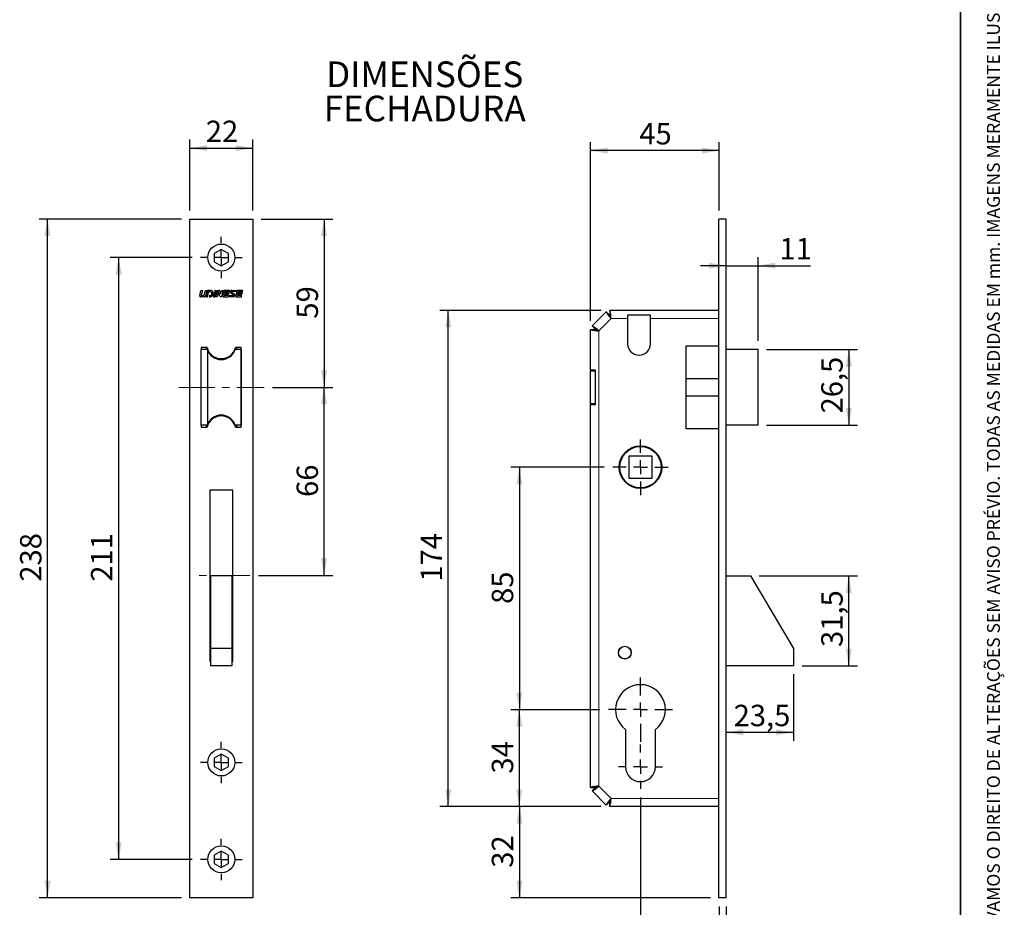
# Model space of a CAD drawing. Units: millimetres. Extents: x 10 to 205, y 4 to 287.
# Drawn here: x 90 to 205, y 58 to 162 of the extents above; entities that cross this region are included whole.
import ezdxf

# ---------------------------------------------------------------- set-up
doc = ezdxf.new("R2010")
doc.units = ezdxf.units.MM
doc.linetypes.add('CENTER', pattern=[10.16, 6.35, -1.27, 1.27, -1.27])
doc.linetypes.add('CENTERX2', pattern=[20.32, 12.7, -2.54, 2.54, -2.54])
for name, color, linetype in [('CENTRO', 8, 'CENTER'), ('COTAS', 8, 'Continuous'), ('TEXTOS_EM_PORTUGUES', 7, 'Continuous')]:
    doc.layers.add(name, color=color, linetype=linetype)
doc.layers.add('LAYOUT_', color=7, linetype='Continuous', lineweight=35)
doc.styles.add('SLDTEXTSTYLE0', font='TXT', dxfattribs={"width": 0.7})
doc.dimstyles.new('SLDDIMSTYLE0', dxfattribs={"dimtxt": 2.5, "dimasz": 2, "dimexe": 0, "dimexo": 0.0625, "dimtad": 1, "dimdec": 1, "dimlfac": 3, "dimrnd": 1e-09, "dimzin": 12, "dimdsep": 46, "dimtxsty": 'SLDTEXTSTYLE0', "dimsah": 1, "dimcen": 0.09, "dimadec": 0, "dimazin": 3, "dimtfac": 1, "dimtdec": 1, "dimtofl": 0, "dimtmove": 0, "dimatfit": 3, "dimfxl": 1, "dimfrac": 2, "dimtolj": 1, "dimtzin": 12, "dimarcsym": 0})
doc.dimstyles.new('SLDDIMSTYLE1', dxfattribs={"dimtxt": 2.5, "dimasz": 2, "dimexe": 0, "dimexo": 0.0625, "dimtad": 1, "dimdec": 1, "dimlfac": 3, "dimrnd": 1e-09, "dimzin": 12, "dimdsep": 46, "dimtxsty": 'SLDTEXTSTYLE0', "dimsah": 1, "dimcen": 0.09, "dimadec": 0, "dimazin": 3, "dimtfac": 1, "dimtdec": 1, "dimtmove": 0, "dimatfit": 0, "dimfxl": 1, "dimfrac": 2, "dimtolj": 1, "dimtzin": 12, "dimarcsym": 0})
doc.dimstyles.new('SLDDIMSTYLE2', dxfattribs={"dimtxt": 2.5, "dimasz": 2, "dimexe": 0, "dimexo": 0.0625, "dimtad": 1, "dimdec": 0, "dimlfac": 3, "dimrnd": 1e-09, "dimzin": 12, "dimdsep": 46, "dimtxsty": 'SLDTEXTSTYLE0', "dimsah": 1, "dimcen": 0.09, "dimadec": 0, "dimazin": 3, "dimtfac": 1, "dimtdec": 0, "dimtmove": 0, "dimatfit": 0, "dimfxl": 1, "dimfrac": 2, "dimtolj": 1, "dimtzin": 12, "dimarcsym": 0})

# ---------------------------------------------------------------- blocks, each defined once
blk = doc.blocks.new('_D')
at = {"layer": 'COTAS'}
for p, q in [((118.29, 138.34), (126.64, 138.34)), ((125.64, 138.34), (125.64, 118.67)), ((119.62, 118.67), (126.64, 118.67))]:
    blk.add_line(p, q, dxfattribs=at)
for points in [[(125.64, 138.34), (125.29, 136.34), (125.99, 136.34)], [(125.64, 118.67), (125.99, 120.67), (125.29, 120.67)]]:
    blk.add_solid(points, dxfattribs=at)
at = {"layer": 'COTAS', "insert": (122.42, 126.7), "char_height": 2.5, "attachment_point": 1, "rotation": 90, "style": 'SLDTEXTSTYLE0'}
blk.add_mtext('59', dxfattribs=at)
blk = doc.blocks.new('_D_1')
at = {"layer": 'COTAS'}
for p, q in [((119.62, 118.67), (126.64, 118.67)), ((125.64, 96.67), (125.64, 118.67)), ((117.96, 96.67), (126.64, 96.67))]:
    blk.add_line(p, q, dxfattribs=at)
for points in [[(125.64, 118.67), (125.29, 116.67), (125.99, 116.67)], [(125.64, 96.67), (125.99, 98.67), (125.29, 98.67)]]:
    blk.add_solid(points, dxfattribs=at)
at = {"layer": 'COTAS', "insert": (122.42, 105.86), "char_height": 2.5, "attachment_point": 1, "rotation": 90, "style": 'SLDTEXTSTYLE0'}
blk.add_mtext('66', dxfattribs=at)
blk = doc.blocks.new('_D_2')
at = {"layer": 'COTAS'}
for p, q in [((110.21, 133.84), (100.63, 133.84)), ((101.63, 133.84), (101.63, 63.5)), ((110.21, 63.5), (100.63, 63.5))]:
    blk.add_line(p, q, dxfattribs=at)
for points in [[(101.63, 133.84), (101.28, 131.84), (101.98, 131.84)], [(101.63, 63.5), (101.98, 65.5), (101.28, 65.5)]]:
    blk.add_solid(points, dxfattribs=at)
at = {"layer": 'COTAS', "insert": (98.4, 95.96), "char_height": 2.5, "attachment_point": 1, "rotation": 90, "style": 'SLDTEXTSTYLE0'}
blk.add_mtext('211', dxfattribs=at)
blk = doc.blocks.new('_D_3')
at = {"layer": 'COTAS'}
for p, q in [((108.96, 138.34), (92.34, 138.34)), ((93.34, 59), (93.34, 138.34)), ((108.96, 59), (92.34, 59))]:
    blk.add_line(p, q, dxfattribs=at)
for points in [[(93.34, 138.34), (92.99, 136.34), (93.69, 136.34)], [(93.34, 59), (93.69, 61), (92.99, 61)]]:
    blk.add_solid(points, dxfattribs=at)
at = {"layer": 'COTAS', "insert": (90.12, 95.96), "char_height": 2.5, "attachment_point": 1, "rotation": 90, "style": 'SLDTEXTSTYLE0'}
blk.add_mtext('238', dxfattribs=at)
blk = doc.blocks.new('_D_4')
at = {"layer": 'COTAS'}
for p, q in [((109.96, 139.34), (109.96, 147.62)), ((117.29, 139.34), (117.29, 147.62)), ((109.96, 146.62), (117.29, 146.62))]:
    blk.add_line(p, q, dxfattribs=at)
for points in [[(109.96, 146.62), (111.96, 146.27), (111.96, 146.97)], [(117.29, 146.62), (115.29, 146.97), (115.29, 146.27)]]:
    blk.add_solid(points, dxfattribs=at)
at = {"layer": 'COTAS', "insert": (111.82, 149.84), "char_height": 2.5, "attachment_point": 1, "style": 'SLDTEXTSTYLE0'}
blk.add_mtext('22', dxfattribs=at)
blk = doc.blocks.new('SW_CENTERMARKSYMBOL_0')
at = {"layer": 'CENTRO', "color": 0}
for p, q in [((0, 1.67), (0, 2.42)), ((-1.67, 0), (-2.42, 0)), ((0, 0), (-0.83, 0)), ((0, 0), (0, 0.83)), ((0, 0), (0, -0.83)), ((0, 0), (0.83, 0)), ((1.67, 0), (2.42, 0)), ((0, -1.67), (0, -2.42))]:
    blk.add_line(p, q, dxfattribs=at)
blk = doc.blocks.new('SW_CENTERMARKSYMBOL_1')
at = {"layer": 'CENTRO', "color": 0}
for p, q in [((0, 1.67), (0, 2.42)), ((-1.67, 0), (-2.42, 0)), ((0, 0), (-0.83, 0)), ((0, 0), (0, 0.83)), ((0, 0), (0, -0.83)), ((0, 0), (0.83, 0)), ((1.67, 0), (2.42, 0)), ((0, -1.67), (0, -2.42))]:
    blk.add_line(p, q, dxfattribs=at)
blk = doc.blocks.new('SW_CENTERMARKSYMBOL_2')
at = {"layer": 'CENTRO', "color": 0}
for p, q in [((0, 1.67), (0, 2.42)), ((-1.67, 0), (-2.42, 0)), ((0, 0), (-0.83, 0)), ((0, 0), (0, 0.83)), ((0, 0), (0, -0.83)), ((0, 0), (0.83, 0)), ((1.67, 0), (2.42, 0)), ((0, -1.67), (0, -2.42))]:
    blk.add_line(p, q, dxfattribs=at)
blk = doc.blocks.new('_D_5')
at = {"layer": 'COTAS'}
for p, q in [((157.84, 81), (147.44, 81)), ((148.44, 69.67), (148.44, 81)), ((158, 69.67), (147.44, 69.67))]:
    blk.add_line(p, q, dxfattribs=at)
for points in [[(148.44, 81), (148.09, 79), (148.79, 79)], [(148.44, 69.67), (148.79, 71.67), (148.09, 71.67)]]:
    blk.add_solid(points, dxfattribs=at)
at = {"layer": 'COTAS', "insert": (145.22, 73.53), "char_height": 2.5, "attachment_point": 1, "rotation": 90, "style": 'SLDTEXTSTYLE0'}
blk.add_mtext('34', dxfattribs=at)
blk = doc.blocks.new('_D_6')
at = {"layer": 'COTAS'}
for p, q in [((158.34, 109.34), (147.44, 109.34)), ((148.44, 109.34), (148.44, 81)), ((157.84, 81), (147.44, 81))]:
    blk.add_line(p, q, dxfattribs=at)
for points in [[(148.44, 109.34), (148.09, 107.34), (148.79, 107.34)], [(148.44, 81), (148.79, 83), (148.09, 83)]]:
    blk.add_solid(points, dxfattribs=at)
at = {"layer": 'COTAS', "insert": (145.22, 93.36), "char_height": 2.5, "attachment_point": 1, "rotation": 90, "style": 'SLDTEXTSTYLE0'}
blk.add_mtext('85', dxfattribs=at)
blk = doc.blocks.new('_D_7')
at = {"layer": 'COTAS'}
for p, q in [((158, 69.67), (147.44, 69.67)), ((148.44, 69.67), (148.44, 59)), ((170.76, 59), (147.44, 59))]:
    blk.add_line(p, q, dxfattribs=at)
for points in [[(148.44, 69.67), (148.09, 67.67), (148.79, 67.67)], [(148.44, 59), (148.79, 61), (148.09, 61)]]:
    blk.add_solid(points, dxfattribs=at)
at = {"layer": 'COTAS', "insert": (145.22, 62.53), "char_height": 2.5, "attachment_point": 1, "rotation": 90, "style": 'SLDTEXTSTYLE0'}
blk.add_mtext('32', dxfattribs=at)
blk = doc.blocks.new('_D_8')
at = {"layer": 'COTAS'}
for p, q in [((158, 127.67), (139.14, 127.67)), ((140.14, 69.67), (140.14, 127.67)), ((158, 69.67), (139.14, 69.67))]:
    blk.add_line(p, q, dxfattribs=at)
for points in [[(140.14, 127.67), (139.79, 125.67), (140.49, 125.67)], [(140.14, 69.67), (140.49, 71.67), (139.79, 71.67)]]:
    blk.add_solid(points, dxfattribs=at)
at = {"layer": 'COTAS', "insert": (136.92, 95.96), "char_height": 2.5, "attachment_point": 1, "rotation": 90, "style": 'SLDTEXTSTYLE0'}
blk.add_mtext('174', dxfattribs=at)
blk = doc.blocks.new('_D_9')
at = {"layer": 'COTAS'}
for p, q in [((162.59, 70.75), (162.59, 51.75)), ((171.76, 58), (171.76, 51.75)), ((162.59, 52.75), (171.76, 52.75))]:
    blk.add_line(p, q, dxfattribs=at)
for points in [[(162.59, 52.75), (164.59, 52.4), (164.59, 53.1)], [(171.76, 52.75), (169.76, 53.1), (169.76, 52.4)]]:
    blk.add_solid(points, dxfattribs=at)
at = {"layer": 'COTAS', "insert": (164.12, 55.97), "char_height": 2.5, "attachment_point": 1, "style": 'SLDTEXTSTYLE0'}
blk.add_mtext('27,5', dxfattribs=at)
blk = doc.blocks.new('_D_10')
at = {"layer": 'COTAS'}
for p, q in [((171.76, 58), (171.76, 51.75)), ((172.59, 58), (172.59, 51.75)), ((171.76, 52.75), (168.76, 52.75)), ((172.59, 52.75), (171.76, 52.75)), ((172.59, 52.75), (180.79, 52.75))]:
    blk.add_line(p, q, dxfattribs=at)
for points in [[(171.76, 52.75), (169.76, 53.1), (169.76, 52.4)], [(172.59, 52.75), (174.59, 52.4), (174.59, 53.1)]]:
    blk.add_solid(points, dxfattribs=at)
at = {"layer": 'COTAS', "insert": (176.49, 55.97), "char_height": 2.5, "attachment_point": 1, "style": 'SLDTEXTSTYLE0'}
blk.add_mtext('2,5', dxfattribs=at)
blk = doc.blocks.new('_D_11')
at = {"layer": 'COTAS'}
for p, q in [((176.46, 96.64), (187.92, 96.64)), ((186.92, 86.14), (186.92, 96.64)), ((181.46, 86.14), (187.92, 86.14))]:
    blk.add_line(p, q, dxfattribs=at)
for points in [[(186.92, 96.64), (186.57, 94.64), (187.27, 94.64)], [(186.92, 86.14), (187.27, 88.14), (186.57, 88.14)]]:
    blk.add_solid(points, dxfattribs=at)
at = {"layer": 'COTAS', "insert": (183.7, 88.33), "char_height": 2.5, "attachment_point": 1, "rotation": 90, "style": 'SLDTEXTSTYLE0'}
blk.add_mtext('31,5', dxfattribs=at)
blk = doc.blocks.new('_D_12')
at = {"layer": 'COTAS'}
for p, q in [((180.46, 85.14), (180.46, 77.35)), ((180.46, 78.35), (172.59, 78.35))]:
    blk.add_line(p, q, dxfattribs=at)
for points in [[(172.59, 78.35), (174.59, 78), (174.59, 78.7)], [(180.46, 78.35), (178.46, 78.7), (178.46, 78)]]:
    blk.add_solid(points, dxfattribs=at)
at = {"layer": 'COTAS', "insert": (173.47, 81.57), "char_height": 2.5, "attachment_point": 1, "style": 'SLDTEXTSTYLE0'}
blk.add_mtext('23,5', dxfattribs=at)
blk = doc.blocks.new('_D_13')
at = {"layer": 'COTAS'}
for p, q in [((177.32, 123.09), (187.92, 123.09)), ((186.92, 123.09), (186.92, 114.25)), ((177.32, 114.25), (187.92, 114.25))]:
    blk.add_line(p, q, dxfattribs=at)
for points in [[(186.92, 123.09), (186.57, 121.09), (187.27, 121.09)], [(186.92, 114.25), (187.27, 116.25), (186.57, 116.25)]]:
    blk.add_solid(points, dxfattribs=at)
at = {"layer": 'COTAS', "insert": (183.7, 115.62), "char_height": 2.5, "attachment_point": 1, "rotation": 90, "style": 'SLDTEXTSTYLE0'}
blk.add_mtext('26,5', dxfattribs=at)
blk = doc.blocks.new('_D_14')
at = {"layer": 'COTAS'}
for p, q in [((176.32, 124.09), (176.32, 133.89)), ((172.59, 132.89), (169.59, 132.89)), ((172.59, 132.89), (176.32, 132.89)), ((176.32, 132.89), (182.43, 132.89))]:
    blk.add_line(p, q, dxfattribs=at)
for points in [[(172.59, 132.89), (170.59, 133.24), (170.59, 132.54)], [(176.32, 132.89), (178.32, 132.54), (178.32, 133.24)]]:
    blk.add_solid(points, dxfattribs=at)
at = {"layer": 'COTAS', "insert": (178.82, 136.12), "char_height": 2.5, "attachment_point": 1, "style": 'SLDTEXTSTYLE0'}
blk.add_mtext('11', dxfattribs=at)
blk = doc.blocks.new('_D_15')
at = {"layer": 'COTAS'}
for p, q in [((156.76, 126.43), (156.76, 147.34)), ((171.76, 139.34), (171.76, 147.34)), ((171.76, 146.34), (156.76, 146.34))]:
    blk.add_line(p, q, dxfattribs=at)
for points in [[(156.76, 146.34), (158.76, 145.99), (158.76, 146.69)], [(171.76, 146.34), (169.76, 146.69), (169.76, 145.99)]]:
    blk.add_solid(points, dxfattribs=at)
at = {"layer": 'COTAS', "insert": (162.45, 149.56), "char_height": 2.5, "attachment_point": 1, "style": 'SLDTEXTSTYLE0'}
blk.add_mtext('45', dxfattribs=at)
blk = doc.blocks.new('SW_CENTERMARKSYMBOL_3')
at = {"layer": 'CENTRO', "color": 0}
for p, q in [((0, 1.67), (0, 3.25)), ((-1.67, 0), (-3.25, 0)), ((0, 0), (-0.83, 0)), ((0, 0), (0, 0.83)), ((0, 0), (0, -0.83)), ((0, 0), (0.83, 0)), ((1.67, 0), (3.25, 0)), ((0, -1.67), (0, -3.25))]:
    blk.add_line(p, q, dxfattribs=at)
blk = doc.blocks.new('SW_CENTERMARKSYMBOL_4')
at = {"layer": 'CENTRO', "color": 0}
for p, q in [((0, 1.67), (0, 2.58)), ((-1.67, 0), (-2.58, 0)), ((0, 0), (-0.83, 0)), ((0, 0), (0, 0.83)), ((0, 0), (0, -0.83)), ((0, 0), (0.83, 0)), ((1.67, 0), (2.58, 0)), ((0, -1.67), (0, -2.58))]:
    blk.add_line(p, q, dxfattribs=at)
blk = doc.blocks.new('SW_CENTERMARKSYMBOL_5')
at = {"layer": 'CENTRO', "color": 0}
for p, q in [((0, 1.67), (0, 3.75)), ((-1.67, 0), (-3.75, 0)), ((0, 0), (-0.83, 0)), ((0, 0), (0, 0.83)), ((0, 0), (0, -0.83)), ((0, 0), (0.83, 0)), ((1.67, 0), (3.75, 0)), ((0, -1.67), (0, -3.75))]:
    blk.add_line(p, q, dxfattribs=at)

msp = doc.modelspace()

# ---------------------------------------------------------------- linework, layer by layer
at = {"color": 7, "linetype": 'Continuous', "lineweight": 25}
for p, q in [((109.958, 59.004), (109.958, 138.337)), ((109.958, 138.337), (117.291, 138.337)), ((117.291, 138.337), (117.291, 59.004)), ((172.589, 138.337), (171.756, 138.337)), ((171.756, 59.004), (171.756, 138.337)), ((172.589, 59.004), (172.589, 138.337)), ((113.624, 134.799), (112.791, 134.318)), ((114.458, 134.318), (113.624, 134.799)), ((112.791, 134.318), (112.791, 133.356)), ((114.458, 133.356), (114.458, 134.318)), ((112.791, 133.356), (113.624, 132.875)), ((113.624, 132.875), (114.458, 133.356)), ((111.1, 129.398), (111.247, 130.004)), ((111.247, 130.004), (111.419, 130.004)), ((111.419, 130.004), (111.284, 129.449)), ((111.622, 129.425), (111.762, 130.004)), ((111.762, 130.004), (111.934, 130.004)), ((111.934, 130.004), (111.774, 129.343)), ((112.037, 130.004), (111.855, 129.254)), ((112.313, 130.004), (112.037, 130.004)), ((112.875, 130.003), (113.064, 130.003)), ((112.985, 129.253), (113.167, 130.003)), ((113.064, 130.003), (113.031, 129.866)), ((113.167, 130.003), (113.334, 130.003)), ((113.545, 129.582), (113.647, 130.003)), ((113.819, 130.003), (113.637, 129.253)), ((113.647, 130.003), (113.819, 130.003)), ((114.608, 130.003), (114.013, 130.003)), ((114.576, 129.87), (114.608, 130.003)), ((114.854, 130.003), (115.363, 130.003)), ((115.363, 130.003), (115.33, 129.87)), ((116.152, 130.003), (115.557, 130.003)), ((116.12, 129.87), (116.152, 130.003)), ((111.66, 129.254), (111.214, 129.254)), ((111.333, 129.387), (111.573, 129.387)), ((111.855, 129.254), (112.026, 129.254)), ((112.026, 129.254), (112.176, 129.87)), ((112.176, 129.87), (112.28, 129.87)), ((112.23, 129.387), (112.198, 129.254)), ((112.198, 129.254), (112.313, 129.254)), ((112.28, 129.387), (112.23, 129.387)), ((112.852, 129.837), (112.711, 129.254)), ((112.711, 129.254), (112.882, 129.253)), ((113.024, 129.837), (112.852, 129.837)), ((112.882, 129.253), (113.024, 129.837)), ((113.157, 129.253), (112.985, 129.253)), ((113.298, 129.834), (113.157, 129.253)), ((113.444, 129.337), (113.298, 129.834)), ((113.446, 129.92), (113.545, 129.582)), ((113.637, 129.253), (113.555, 129.253)), ((113.9, 129.914), (113.775, 129.398)), ((113.888, 129.253), (114.426, 129.253)), ((113.959, 129.449), (113.993, 129.589)), ((113.993, 129.589), (114.508, 129.589)), ((114.459, 129.387), (114.007, 129.387)), ((114.025, 129.723), (114.052, 129.832)), ((114.54, 129.723), (114.025, 129.723)), ((114.1, 129.87), (114.576, 129.87)), ((114.426, 129.253), (114.459, 129.387)), ((114.508, 129.589), (114.54, 129.723)), ((114.529, 129.253), (114.561, 129.387)), ((115.038, 129.253), (114.529, 129.253)), ((114.561, 129.387), (115.027, 129.387)), ((115.047, 129.447), (114.744, 129.678)), ((114.845, 129.81), (115.148, 129.579)), ((115.33, 129.87), (114.865, 129.87)), ((115.444, 129.914), (115.318, 129.398)), ((115.432, 129.253), (115.97, 129.253)), ((115.502, 129.448), (115.536, 129.589)), ((115.536, 129.589), (116.051, 129.589)), ((116.002, 129.387), (115.551, 129.387)), ((115.569, 129.722), (115.595, 129.832)), ((116.084, 129.722), (115.569, 129.722)), ((115.644, 129.87), (116.12, 129.87)), ((115.97, 129.253), (116.002, 129.387)), ((116.051, 129.589), (116.084, 129.722)), ((159, 127.67), (159, 127.104)), ((171.756, 127.67), (159, 127.67)), ((156.928, 125.843), (158.583, 127.498)), ((158.583, 127.498), (158.984, 127.097)), ((158.992, 127.011), (159.018, 127.037)), ((159.018, 127.037), (159.055, 127.037)), ((163.756, 127.104), (161.089, 127.104)), ((161.089, 127.104), (161.089, 126.704)), ((161.089, 126.704), (161.089, 123.77)), ((163.756, 126.704), (163.756, 127.104)), ((163.756, 123.77), (163.756, 126.704)), ((156.756, 125.427), (157.322, 125.427)), ((156.756, 120.67), (156.756, 125.427)), ((156.928, 125.843), (157.329, 125.442)), ((157.389, 125.408), (157.415, 125.434)), ((157.389, 125.371), (157.389, 125.408)), ((111.958, 123.337), (111.291, 123.337)), ((111.291, 123.337), (111.291, 123.087)), ((111.291, 114.254), (111.291, 123.087)), ((111.998, 123.087), (111.291, 123.087)), ((111.858, 123.337), (111.858, 123.087)), ((111.998, 123.087), (111.998, 114.254)), ((115.958, 123.087), (115.251, 123.087)), ((115.958, 123.337), (115.291, 123.337)), ((115.391, 123.337), (115.391, 123.087)), ((115.958, 114.004), (115.958, 123.337)), ((115.958, 123.087), (115.958, 114.254)), ((167.922, 123.504), (171.756, 123.504)), ((167.922, 113.837), (167.922, 123.504)), ((176.322, 123.087), (172.589, 123.087)), ((176.322, 114.254), (176.322, 123.087)), ((114.137, 122.004), (113.101, 122.004)), ((157.322, 120.67), (156.756, 120.67)), ((156.756, 116.737), (156.756, 120.604)), ((156.756, 120.604), (157.322, 120.604)), ((157.322, 116.67), (157.322, 120.67)), ((171.756, 119.67), (167.922, 119.67)), ((167.922, 117.67), (171.756, 117.67)), ((157.322, 116.737), (156.756, 116.737)), ((156.756, 71.914), (156.756, 116.67)), ((156.756, 116.67), (157.322, 116.67)), ((114.139, 115.337), (113.102, 115.337)), ((111.998, 114.254), (111.291, 114.254)), ((111.291, 114.254), (111.291, 114.004)), ((111.291, 114.004), (111.958, 114.004)), ((111.858, 114.254), (111.858, 114.004)), ((115.958, 114.254), (115.251, 114.254)), ((115.291, 114.004), (115.958, 114.004)), ((115.391, 114.254), (115.391, 114.004)), ((176.322, 114.254), (172.589, 114.254)), ((171.756, 113.837), (167.922, 113.837)), ((161.256, 110.67), (163.922, 110.67)), ((161.256, 108.004), (161.256, 110.67)), ((163.922, 110.67), (163.922, 108.004)), ((163.922, 108.004), (161.256, 108.004)), ((114.958, 106.67), (112.291, 106.67)), ((112.291, 106.67), (112.291, 86.67)), ((114.958, 86.67), (114.958, 106.67)), ((114.874, 96.637), (112.374, 96.637)), ((112.374, 96.637), (112.374, 88.137)), ((114.874, 96.637), (114.874, 88.137)), ((172.589, 96.637), (175.456, 96.637)), ((175.456, 96.637), (180.456, 88.137)), ((112.374, 96.17), (112.291, 96.17)), ((114.958, 96.17), (114.874, 96.17)), ((112.291, 93.837), (112.374, 93.837)), ((112.374, 93.204), (112.291, 93.204)), ((114.874, 93.837), (114.958, 93.837)), ((114.958, 93.204), (114.874, 93.204)), ((112.291, 91.737), (112.374, 91.737)), ((114.874, 91.737), (114.958, 91.737)), ((112.374, 88.404), (112.291, 88.404)), ((114.874, 88.137), (112.374, 88.137)), ((112.374, 88.137), (112.374, 86.137)), ((114.958, 88.404), (114.874, 88.404)), ((114.874, 88.137), (114.874, 86.137)), ((180.456, 88.137), (180.456, 86.137)), ((112.291, 86.937), (112.374, 86.937)), ((112.291, 86.67), (112.374, 86.67)), ((114.874, 86.937), (114.958, 86.937)), ((114.874, 86.67), (114.958, 86.67)), ((114.874, 86.137), (112.374, 86.137)), ((180.456, 86.137), (172.589, 86.137)), ((160.839, 78.67), (160.839, 74.337)), ((164.339, 74.337), (164.339, 78.67)), ((113.624, 75.799), (112.791, 75.318)), ((112.791, 75.318), (112.791, 74.356)), ((114.458, 75.318), (113.624, 75.799)), ((114.458, 74.356), (114.458, 75.318)), ((112.791, 74.356), (113.624, 73.875)), ((113.624, 73.875), (114.458, 74.356)), ((156.756, 71.914), (157.322, 71.914)), ((156.928, 71.498), (157.329, 71.899)), ((158.583, 69.843), (156.928, 71.498)), ((157.389, 71.933), (157.389, 71.97)), ((157.415, 71.906), (157.389, 71.933)), ((158.583, 69.843), (158.984, 70.243)), ((159.018, 70.304), (158.992, 70.33)), ((159, 69.67), (159, 70.237)), ((159.055, 70.304), (159.018, 70.304)), ((171.756, 69.67), (159, 69.67)), ((113.624, 64.466), (112.791, 63.985)), ((114.458, 63.985), (113.624, 64.466)), ((112.791, 63.985), (112.791, 63.022)), ((114.458, 63.022), (114.458, 63.985)), ((112.791, 63.022), (113.624, 62.541)), ((113.624, 62.541), (114.458, 63.022)), ((117.291, 59.004), (109.958, 59.004)), ((172.589, 59.004), (171.756, 59.004))]:
    msp.add_line(p, q, dxfattribs=at)
at = {"color": 8, "linetype": 'Continuous', "lineweight": 18}
for p, q in [((159.156, 126.704), (157.722, 125.27)), ((161.089, 126.704), (159.156, 126.704)), ((171.756, 126.704), (163.756, 126.704)), ((157.722, 125.27), (157.722, 72.071)), ((157.722, 72.071), (159.156, 70.637)), ((159.156, 70.637), (171.756, 70.637))]:
    msp.add_line(p, q, dxfattribs=at)
at = {"color": 7, "linetype": 'Continuous', "lineweight": 25}
for centre, radius in [((113.624, 133.837), 1.583), ((162.589, 109.337), 2.5), ((162.589, 109.337), 2.417), ((160.756, 87.67), 0.75), ((160.756, 87.67), 0.733), ((113.624, 74.837), 1.583), ((113.624, 63.504), 1.583)]:
    msp.add_circle(centre, radius, dxfattribs=at)
for centre, radius, start, end in [((112.313, 129.629), 0.375, 269.99658, 89.99658), ((112.854, 129.823), 0.182, 13.78026, 83.30348), ((113.334, 129.887), 0.117, 16.36819, 89.99658), ((114.013, 129.887), 0.117, 89.99658, 166.36819), ((114.854, 129.822), 0.181, 89.99658, 232.68188), ((115.557, 129.887), 0.117, 89.99658, 166.36819), ((111.214, 129.37), 0.117, 166.36819, 269.99658), ((111.333, 129.437), 0.05, 166.36819, 269.99658), ((111.573, 129.437), 0.05, 269.99658, 346.36819), ((111.66, 129.37), 0.117, 269.99658, 346.36819), ((112.28, 129.629), 0.242, 269.99658, 89.99658), ((113.555, 129.37), 0.117, 196.36819, 269.99658), ((113.888, 129.37), 0.117, 166.36819, 269.99658), ((114.007, 129.437), 0.05, 166.36819, 269.99658), ((114.1, 129.82), 0.05, 89.99658, 166.36819), ((114.865, 129.837), 0.0333, 89.99658, 232.68188), ((115.027, 129.42), 0.0333, 269.99658, 52.68188), ((115.038, 129.435), 0.181, 269.99658, 52.68188), ((115.432, 129.37), 0.117, 166.36819, 269.99658), ((115.551, 129.437), 0.05, 166.36819, 269.99658), ((115.644, 129.82), 0.05, 89.99658, 166.36819), ((155.815, 126.658), 3.341, 0.77925, 17.63226), ((161.551, 129.034), 3.341, 207.36774, 224.22075), ((159.699, 127.175), 0.719, 186.22403, 220.99902), ((158.439, 126.653), 0.719, 4.00098, 38.77597), ((157.768, 128.611), 3.341, 252.36774, 269.22075), ((155.392, 122.875), 3.341, 45.77925, 62.63226), ((157.773, 125.987), 0.719, 231.22403, 265.99902), ((157.251, 124.727), 0.719, 49.00098, 83.77597), ((113.624, 123.712), 1.708, 192.68038, 347.31962), ((113.624, 123.637), 1.717, 198.68346, 341.31654), ((162.422, 123.77), 1.333, 180, 0), ((113.624, 113.629), 1.708, 12.68038, 167.31962), ((113.624, 113.704), 1.717, 18.68542, 161.31458), ((162.589, 81.004), 2.917, 306.8699, 233.1301), ((162.589, 74.337), 1.75, 180, 0), ((157.768, 68.73), 3.341, 90.77925, 107.63226), ((155.392, 74.465), 3.341, 297.36774, 314.22075), ((157.773, 71.354), 0.719, 94.00098, 128.77597), ((157.251, 72.613), 0.719, 276.22403, 310.99902), ((161.551, 68.307), 3.341, 135.77925, 152.63226), ((159.699, 70.165), 0.719, 139.00098, 173.77597), ((155.815, 70.682), 3.341, 342.36774, 359.22075), ((158.439, 70.687), 0.719, 321.22403, 355.99902)]:
    msp.add_arc(centre, radius, start, end, dxfattribs=at)
at = {"layer": 'CENTRO', "linetype": 'CENTERX2', "lineweight": 18, "ltscale": 0.333333}
for p, q in [((108.649, 118.67), (118.624, 118.67)), ((116.958, 96.67), (110.291, 96.67))]:
    msp.add_line(p, q, dxfattribs=at)
at = {"layer": 'LAYOUT_', "color": 7, "lineweight": 35}
msp.add_line((199.981, 12.999), (199.981, 283.999), dxfattribs=at)

# ---------------------------------------------------------------- block references
at = {"layer": 'CENTRO'}
for name, p in [('SW_CENTERMARKSYMBOL_0', (113.624, 133.837)), ('SW_CENTERMARKSYMBOL_3', (162.589, 109.337)), ('SW_CENTERMARKSYMBOL_5', (162.589, 81.004)), ('SW_CENTERMARKSYMBOL_1', (113.624, 74.837)), ('SW_CENTERMARKSYMBOL_4', (162.589, 74.337)), ('SW_CENTERMARKSYMBOL_2', (113.624, 63.504))]:
    msp.add_blockref(name, p, dxfattribs=at)

# ---------------------------------------------------------------- texts
at = {"layer": 'LAYOUT_', "insert": (203.066, 50), "char_height": 1.5, "attachment_point": 1, "rotation": 90, "style": 'SLDTEXTSTYLE0'}
msp.add_mtext('RESERVAMOS O DIREITO DE ALTERAÇÕES SEM AVISO PRÉVIO. TODAS AS MEDIDAS EM mm. IMAGENS MERAMENTE ILUSTRATIVAS.', dxfattribs=at)
at = {"layer": 'TEXTOS_EM_PORTUGUES', "color": 7, "char_height": 3, "attachment_point": 2, "style": 'SLDTEXTSTYLE0'}
for s, insert in [('DIMENSÕES', (137.387, 156.757)), ('FECHADURA', (137.384, 152.757))]:
    msp.add_mtext(s, dxfattribs=dict(at, insert=insert))

# ---------------------------------------------------------------- dimensions: what is measured, and where the dimension line sits
at = {"layer": 'COTAS'}
for base, p1, p2, dimstyle, picture, middle in [((117.291, 146.622), (109.958, 138.337), (117.291, 138.337), 'SLDDIMSTYLE0', '_D_4', (113.624, 146.622)), ((156.756, 146.337), (171.756, 138.337), (156.756, 125.427), 'SLDDIMSTYLE0', '_D_15', (164.256, 146.337)), ((176.322, 132.895), (172.589, 138.337), (176.322, 123.087), 'SLDDIMSTYLE2', '_D_14', (180.628, 132.895)), ((172.589, 78.35), (180.456, 86.137), (172.589, 59.004), 'SLDDIMSTYLE0', '_D_12', (176.522, 78.35)), ((171.756, 52.75), (162.589, 71.754), (171.756, 59.004), 'SLDDIMSTYLE0', '_D_9', (167.172, 52.75)), ((171.756, 52.75), (172.589, 59.004), (171.756, 59.004), 'SLDDIMSTYLE1', '_D_10', (178.64, 52.75))]:
    dim = msp.add_linear_dim(base=base, p1=p1, p2=p2, dimstyle=dimstyle, dxfattribs=at)
    dim.commit()
    dim.dimension.update_dxf_attribs({"geometry": picture, "text_midpoint": middle, "dimtype": 160})
for base, p1, p2, picture, middle in [((93.343, 138.337), (109.958, 59.004), (109.958, 138.337), '_D_3', (93.343, 98.67)), ((125.641, 118.67), (117.291, 138.337), (118.624, 118.67), '_D', (125.641, 128.504)), ((101.627, 63.504), (111.208, 133.837), (111.208, 63.504), '_D_2', (101.627, 98.67)), ((140.14, 127.67), (159, 69.67), (159, 127.67), '_D_8', (140.14, 98.67)), ((186.923, 114.254), (176.322, 123.087), (176.322, 114.254), '_D_13', (186.923, 118.67)), ((125.641, 118.67), (116.958, 96.67), (118.624, 118.67), '_D_1', (125.641, 107.67)), ((148.442, 81.004), (159.339, 109.337), (158.839, 81.004), '_D_6', (148.442, 95.17)), ((186.923, 96.637), (180.456, 86.137), (175.456, 96.637), '_D_11', (186.923, 91.387)), ((148.442, 81.004), (159, 69.67), (158.839, 81.004), '_D_5', (148.442, 75.337)), ((148.442, 59.004), (159, 69.67), (171.756, 59.004), '_D_7', (148.442, 64.337))]:
    dim = msp.add_linear_dim(base=base, p1=p1, p2=p2, angle=90, dimstyle='SLDDIMSTYLE0', dxfattribs=at)
    dim.commit()
    dim.dimension.update_dxf_attribs({"geometry": picture, "text_midpoint": middle, "dimtype": 160})

doc.saveas('drawing.dxf')
